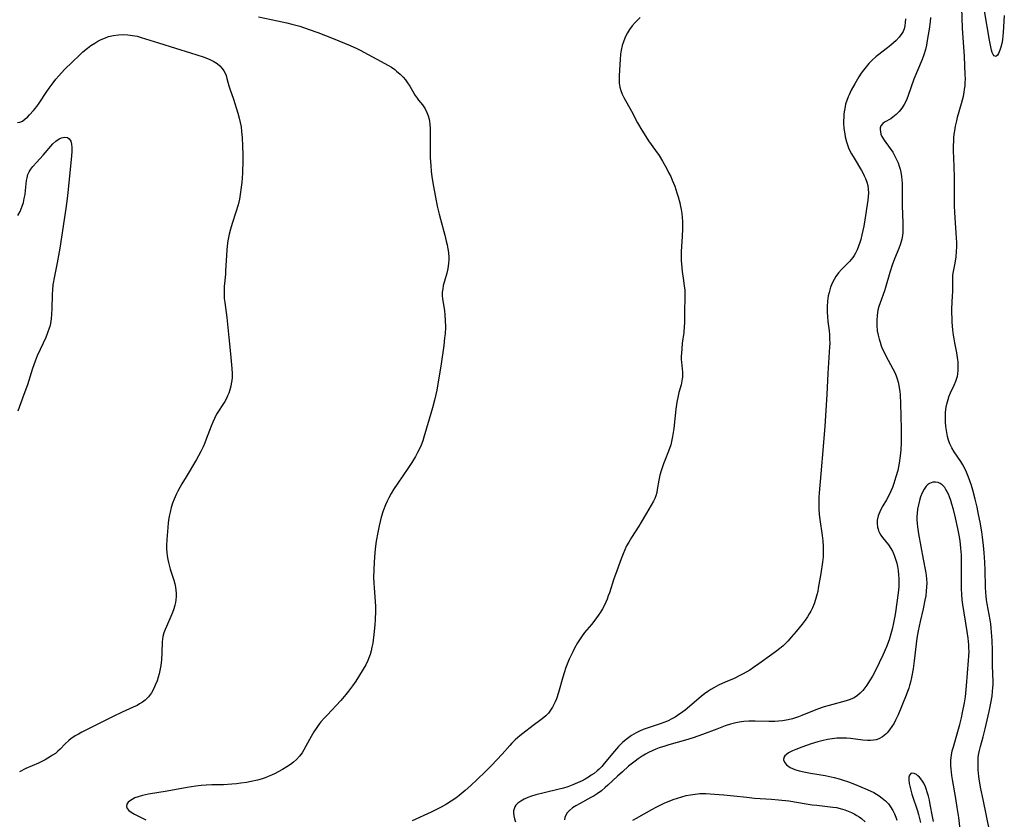
# Model space of a CAD drawing. Units: inches. Extents: x 2070550 to 2075916, y 217138 to 222613.
# Drawn here: x 2073412 to 2073584, y 218184 to 218324 of the extents above; entities that cross this region are included whole.
import ezdxf

# ---------------------------------------------------------------- set-up
doc = ezdxf.new("R2010")
doc.units = ezdxf.units.IN
doc.header["$MEASUREMENT"] = 0
doc.layers.add('c_20_T13S_R19E', color=215, linetype='Continuous')

msp = doc.modelspace()

# ---------------------------------------------------------------- linework, layer by layer
at = {"layer": 'c_20_T13S_R19E'}
for points in [[(2073581.67, 218181.56, 888), (2073580.46, 218187.26, 888), (2073580.08, 218189.17, 888), (2073579.86, 218190.51, 888), (2073579.75, 218191.28, 888), (2073579.62, 218192.46, 888), (2073579.58, 218193.2, 888), (2073579.58, 218193.94, 888), (2073579.62, 218194.67, 888), (2073579.72, 218195.34, 888), (2073579.82, 218195.85, 888), (2073580.01, 218196.58, 888), (2073580.48, 218198.27, 888), (2073580.84, 218199.65, 888), (2073581.21, 218201.17, 888), (2073581.54, 218202.66, 888), (2073581.83, 218204.15, 888), (2073582.03, 218205.37, 888), (2073582.13, 218206.19, 888), (2073582.19, 218206.9, 888), (2073582.21, 218207.39, 888), (2073582.21, 218207.95, 888), (2073582.13, 218210.68, 888), (2073582.11, 218213.44, 888), (2073582.05, 218215.05, 888), (2073582.01, 218215.85, 888), (2073581.88, 218217.28, 888), (2073581.8, 218218.01, 888), (2073581.7, 218218.73, 888), (2073581.18, 218221.55, 888), (2073581.07, 218222.24, 888), (2073581, 218222.85, 888), (2073580.95, 218223.46, 888), (2073580.89, 218224.54, 888), (2073580.82, 218227.44, 888), (2073580.76, 218228.86, 888), (2073580.65, 218230.49, 888), (2073580.53, 218231.73, 888), (2073580.36, 218233.2, 888), (2073580.22, 218234.17, 888), (2073579.95, 218235.85, 888), (2073579.69, 218237.17, 888), (2073579.42, 218238.47, 888), (2073579.09, 218239.86, 888), (2073578.67, 218241.45, 888), (2073578.43, 218242.24, 888), (2073578.16, 218243.07, 888), (2073577.93, 218243.74, 888), (2073577.59, 218244.56, 888), (2073577.27, 218245.23, 888), (2073576.91, 218245.88, 888), (2073576.58, 218246.44, 888), (2073575.42, 218248.16, 888), (2073575.02, 218248.83, 888), (2073574.67, 218249.53, 888), (2073574.43, 218250.18, 888), (2073574.24, 218250.85, 888), (2073574.09, 218251.54, 888), (2073573.94, 218252.57, 888), (2073573.88, 218253.36, 888), (2073573.86, 218254.15, 888), (2073573.91, 218255.07, 888), (2073574.02, 218255.99, 888), (2073574.17, 218256.74, 888), (2073574.38, 218257.46, 888), (2073574.49, 218257.8, 888), (2073574.78, 218258.5, 888), (2073575.42, 218259.85, 888), (2073575.7, 218260.54, 888), (2073575.88, 218261.07, 888), (2073575.96, 218261.4, 888), (2073576.03, 218261.76, 888), (2073576.11, 218262.47, 888), (2073576.13, 218263.19, 888), (2073576.09, 218263.93, 888), (2073576.05, 218264.27, 888), (2073575.85, 218265.46, 888), (2073575.49, 218267.26, 888), (2073575.38, 218267.91, 888), (2073575.28, 218268.58, 888), (2073575.18, 218269.49, 888), (2073575.07, 218270.87, 888), (2073575.03, 218271.57, 888), (2073575.02, 218272.41, 888), (2073575.02, 218273.1, 888), (2073575.12, 218275.52, 888), (2073575.14, 218276.09, 888), (2073575.15, 218278.38, 888), (2073575.19, 218279.08, 888), (2073575.28, 218279.74, 888), (2073575.55, 218281.19, 888), (2073575.74, 218282.31, 888), (2073575.83, 218283.21, 888), (2073575.86, 218284.03, 888), (2073575.86, 218284.86, 888), (2073575.83, 218285.54, 888), (2073575.78, 218286.49, 888), (2073575.57, 218289.14, 888), (2073575.51, 218290.11, 888), (2073575.47, 218291.16, 888), (2073575.44, 218296.33, 888), (2073575.32, 218299.62, 888), (2073575.29, 218300.79, 888), (2073575.3, 218301.85, 888), (2073575.32, 218302.5, 888), (2073575.36, 218303.14, 888), (2073575.42, 218303.75, 888), (2073575.5, 218304.37, 888), (2073575.64, 218305.14, 888), (2073575.84, 218306.11, 888), (2073576, 218306.74, 888), (2073576.68, 218309.16, 888), (2073577.01, 218310.42, 888), (2073577.15, 218311.06, 888), (2073577.24, 218311.64, 888), (2073577.31, 218312.21, 888), (2073577.35, 218312.81, 888), (2073577.36, 218313.41, 888), (2073577.34, 218314.23, 888), (2073577.2, 218317.35, 888), (2073576.86, 218322.32, 888), (2073576.73, 218325.86, 888)], [(2073584.18, 218324.57, 890), (2073583.99, 218321.54, 890), (2073583.93, 218320.96, 890), (2073583.84, 218320.3, 890), (2073583.73, 218319.66, 890), (2073583.57, 218318.99, 890), (2073583.41, 218318.47, 890), (2073583.16, 218317.9, 890), (2073582.98, 218317.6, 890), (2073582.7, 218317.38, 890), (2073582.41, 218317.46, 890), (2073582.24, 218317.72, 890), (2073582.07, 218318.09, 890), (2073581.96, 218318.45, 890), (2073581.8, 218319.05, 890), (2073581.58, 218320.2, 890), (2073580.74, 218325.35, 890)], [(2073453.51, 218324.31, 894), (2073456.87, 218323.63, 894), (2073458.53, 218323.26, 894), (2073459.36, 218323.05, 894), (2073460.77, 218322.65, 894), (2073462.4, 218322.11, 894), (2073463.92, 218321.56, 894), (2073466.64, 218320.49, 894), (2073469.57, 218319.27, 894), (2073470.74, 218318.75, 894), (2073471.36, 218318.46, 894), (2073472.76, 218317.73, 894), (2073475.05, 218316.51, 894), (2073476.19, 218315.87, 894), (2073476.82, 218315.47, 894), (2073477.4, 218315.07, 894), (2073477.74, 218314.81, 894), (2073478.34, 218314.29, 894), (2073478.89, 218313.73, 894), (2073479.29, 218313.26, 894), (2073479.66, 218312.77, 894), (2073480.07, 218312.16, 894), (2073481.01, 218310.55, 894), (2073481.33, 218310.07, 894), (2073481.58, 218309.74, 894), (2073482.28, 218308.9, 894), (2073482.73, 218308.23, 894), (2073483.05, 218307.58, 894), (2073483.25, 218307, 894), (2073483.41, 218306.37, 894), (2073483.47, 218306.01, 894), (2073483.54, 218305.49, 894), (2073483.59, 218304.76, 894), (2073483.61, 218304.02, 894), (2073483.59, 218301.17, 894), (2073483.62, 218299.65, 894), (2073483.7, 218298.27, 894), (2073483.8, 218297.22, 894), (2073483.92, 218296.33, 894), (2073484.15, 218294.88, 894), (2073484.37, 218293.68, 894), (2073484.86, 218291.18, 894), (2073485.18, 218289.79, 894), (2073485.41, 218288.86, 894), (2073486.17, 218286.08, 894), (2073486.44, 218285.04, 894), (2073486.59, 218284.37, 894), (2073486.71, 218283.7, 894), (2073486.81, 218283.03, 894), (2073486.87, 218282.18, 894), (2073486.87, 218281.72, 894), (2073486.84, 218281.26, 894), (2073486.76, 218280.6, 894), (2073486.64, 218279.96, 894), (2073486.51, 218279.41, 894), (2073486.12, 218278.05, 894), (2073485.91, 218277.25, 894), (2073485.8, 218276.69, 894), (2073485.74, 218276.11, 894), (2073485.74, 218275.53, 894), (2073485.79, 218274.93, 894), (2073486.11, 218272.9, 894), (2073486.2, 218272.06, 894), (2073486.26, 218271.19, 894), (2073486.27, 218269.98, 894), (2073486.21, 218268.79, 894), (2073486.15, 218268.13, 894), (2073485.98, 218266.75, 894), (2073485.45, 218263.14, 894), (2073485.03, 218260.42, 894), (2073484.76, 218258.93, 894), (2073484.61, 218258.2, 894), (2073484.38, 218257.18, 894), (2073484.03, 218255.83, 894), (2073483.46, 218253.87, 894), (2073482.51, 218250.72, 894), (2073482.3, 218250.09, 894), (2073482.01, 218249.32, 894), (2073481.73, 218248.66, 894), (2073481.41, 218248.01, 894), (2073481.04, 218247.34, 894), (2073480.39, 218246.26, 894), (2073479.69, 218245.21, 894), (2073477.92, 218242.69, 894), (2073477.18, 218241.54, 894), (2073476.78, 218240.85, 894), (2073476.38, 218240.09, 894), (2073476.08, 218239.49, 894), (2073475.8, 218238.87, 894), (2073475.39, 218237.83, 894), (2073475.03, 218236.72, 894), (2073474.83, 218235.96, 894), (2073474.66, 218235.18, 894), (2073474.44, 218234.05, 894), (2073474.16, 218232.49, 894), (2073473.96, 218231.14, 894), (2073473.83, 218229.71, 894), (2073473.78, 218228.85, 894), (2073473.73, 218227.5, 894), (2073473.7, 218226.12, 894), (2073473.72, 218225.18, 894), (2073473.78, 218224.32, 894), (2073473.98, 218221.93, 894), (2073474.01, 218221.09, 894), (2073474.02, 218220.26, 894), (2073473.97, 218218.82, 894), (2073473.9, 218217.84, 894), (2073473.74, 218216.15, 894), (2073473.54, 218214.63, 894), (2073473.42, 218213.94, 894), (2073473.27, 218213.28, 894), (2073473.09, 218212.68, 894), (2073472.89, 218212.1, 894), (2073472.69, 218211.63, 894), (2073472.32, 218210.86, 894), (2073471.9, 218210.1, 894), (2073471.07, 218208.74, 894), (2073470.57, 218207.99, 894), (2073470.02, 218207.2, 894), (2073469.32, 218206.27, 894), (2073468.85, 218205.68, 894), (2073467.96, 218204.64, 894), (2073465.54, 218202.06, 894), (2073465.08, 218201.55, 894), (2073464.48, 218200.85, 894), (2073464.12, 218200.39, 894), (2073463.78, 218199.91, 894), (2073463.25, 218199.12, 894), (2073462.77, 218198.3, 894), (2073461.85, 218196.59, 894), (2073461.49, 218195.97, 894), (2073461.16, 218195.46, 894), (2073460.7, 218194.86, 894), (2073460.19, 218194.3, 894), (2073459.69, 218193.84, 894), (2073459.15, 218193.42, 894), (2073458.53, 218193, 894), (2073457.76, 218192.53, 894), (2073456.97, 218192.1, 894), (2073456.44, 218191.84, 894), (2073455.8, 218191.54, 894), (2073455.24, 218191.3, 894), (2073454.68, 218191.07, 894), (2073454.03, 218190.85, 894), (2073453.37, 218190.66, 894), (2073452.25, 218190.4, 894), (2073451.43, 218190.25, 894), (2073450.43, 218190.11, 894), (2073449.68, 218190.02, 894), (2073448.86, 218189.95, 894), (2073447.43, 218189.87, 894), (2073445.37, 218189.84, 894), (2073444.38, 218189.79, 894), (2073443.51, 218189.71, 894), (2073442.57, 218189.59, 894), (2073441.05, 218189.35, 894), (2073437.53, 218188.72, 894), (2073434.26, 218188.19, 894), (2073433.19, 218187.98, 894), (2073432.47, 218187.77, 894), (2073431.89, 218187.55, 894), (2073431.38, 218187.29, 894), (2073430.95, 218187.01, 894), (2073430.7, 218186.79, 894), (2073430.48, 218186.48, 894), (2073430.4, 218186.06, 894), (2073430.53, 218185.7, 894), (2073430.82, 218185.36, 894), (2073431.23, 218185.04, 894), (2073431.81, 218184.69, 894), (2073432.38, 218184.39, 894), (2073433.8, 218183.73, 894)], [(2073520.37, 218324.2, 892), (2073519.53, 218323.33, 892), (2073519.01, 218322.74, 892), (2073518.52, 218322.1, 892), (2073518.15, 218321.5, 892), (2073517.83, 218320.86, 892), (2073517.53, 218320.12, 892), (2073517.27, 218319.3, 892), (2073517.08, 218318.45, 892), (2073516.97, 218317.77, 892), (2073516.87, 218316.86, 892), (2073516.81, 218315.94, 892), (2073516.7, 218313.98, 892), (2073516.69, 218313.31, 892), (2073516.72, 218312.68, 892), (2073516.77, 218312.32, 892), (2073516.84, 218311.98, 892), (2073517.01, 218311.39, 892), (2073517.25, 218310.78, 892), (2073517.54, 218310.17, 892), (2073518.86, 218307.77, 892), (2073519.93, 218305.76, 892), (2073520.68, 218304.47, 892), (2073521.38, 218303.36, 892), (2073521.88, 218302.62, 892), (2073523.11, 218300.91, 892), (2073523.7, 218300.03, 892), (2073524.3, 218299.04, 892), (2073524.99, 218297.82, 892), (2073525.38, 218297.08, 892), (2073525.74, 218296.35, 892), (2073526.01, 218295.74, 892), (2073526.45, 218294.64, 892), (2073526.84, 218293.47, 892), (2073527.05, 218292.78, 892), (2073527.34, 218291.72, 892), (2073527.48, 218291.11, 892), (2073527.59, 218290.55, 892), (2073527.69, 218289.86, 892), (2073527.77, 218289.17, 892), (2073527.82, 218288.47, 892), (2073527.84, 218287.9, 892), (2073527.83, 218287.22, 892), (2073527.77, 218285.84, 892), (2073527.6, 218283.25, 892), (2073527.57, 218282.17, 892), (2073527.59, 218281.61, 892), (2073527.61, 218281.04, 892), (2073527.73, 218279.75, 892), (2073527.91, 218278.55, 892), (2073528.11, 218277.24, 892), (2073528.2, 218276.48, 892), (2073528.25, 218275.74, 892), (2073528.24, 218274.75, 892), (2073528.17, 218273.12, 892), (2073528.14, 218270.7, 892), (2073528.12, 218270.18, 892), (2073528.02, 218269.06, 892), (2073527.78, 218267.18, 892), (2073527.67, 218266.18, 892), (2073527.62, 218265.43, 892), (2073527.59, 218264.88, 892), (2073527.59, 218264.34, 892), (2073527.62, 218263.82, 892), (2073527.82, 218262.11, 892), (2073527.84, 218261.59, 892), (2073527.82, 218261.23, 892), (2073527.78, 218260.91, 892), (2073527.72, 218260.57, 892), (2073527.55, 218259.87, 892), (2073527.18, 218258.55, 892), (2073527.03, 218257.93, 892), (2073526.83, 218256.86, 892), (2073526.66, 218255.6, 892), (2073526.27, 218252.21, 892), (2073526.06, 218250.83, 892), (2073525.96, 218250.25, 892), (2073525.74, 218249.37, 892), (2073525.55, 218248.76, 892), (2073525.24, 218247.95, 892), (2073524.81, 218246.9, 892), (2073524.47, 218246.03, 892), (2073524.07, 218244.83, 892), (2073523.86, 218244.09, 892), (2073523.66, 218243.19, 892), (2073523.4, 218241.58, 892), (2073523.29, 218241.01, 892), (2073523.14, 218240.47, 892), (2073522.95, 218239.98, 892), (2073522.72, 218239.51, 892), (2073522.32, 218238.81, 892), (2073521.49, 218237.42, 892), (2073520.6, 218235.86, 892), (2073520.15, 218235.12, 892), (2073518.88, 218233.14, 892), (2073518.39, 218232.34, 892), (2073518.03, 218231.67, 892), (2073517.7, 218230.98, 892), (2073517.4, 218230.28, 892), (2073517.06, 218229.39, 892), (2073516.09, 218226.7, 892), (2073515.81, 218225.89, 892), (2073515.03, 218223.48, 892), (2073514.82, 218222.91, 892), (2073514.6, 218222.34, 892), (2073514.38, 218221.81, 892), (2073514.13, 218221.3, 892), (2073513.8, 218220.68, 892), (2073513.44, 218220.07, 892), (2073513.06, 218219.48, 892), (2073512.47, 218218.66, 892), (2073511.88, 218217.94, 892), (2073510.67, 218216.51, 892), (2073510.1, 218215.76, 892), (2073509.75, 218215.25, 892), (2073509.43, 218214.72, 892), (2073508.9, 218213.75, 892), (2073508.58, 218213.13, 892), (2073507.96, 218211.83, 892), (2073507.71, 218211.26, 892), (2073507.38, 218210.4, 892), (2073507.07, 218209.45, 892), (2073506.85, 218208.71, 892), (2073506.1, 218206, 892), (2073505.75, 218204.93, 892), (2073505.53, 218204.4, 892), (2073505.3, 218203.91, 892), (2073505.05, 218203.44, 892), (2073504.7, 218202.91, 892), (2073504.32, 218202.41, 892), (2073503.89, 218201.95, 892), (2073503.52, 218201.61, 892), (2073503.01, 218201.22, 892), (2073501.63, 218200.23, 892), (2073499.83, 218198.84, 892), (2073499.3, 218198.42, 892), (2073498.5, 218197.73, 892), (2073497.89, 218197.12, 892), (2073497.54, 218196.75, 892), (2073496.21, 218195.24, 892), (2073495.31, 218194.25, 892), (2073494.34, 218193.23, 892), (2073493.32, 218192.2, 892), (2073491.87, 218190.8, 892), (2073490.72, 218189.73, 892), (2073489.74, 218188.86, 892), (2073488.7, 218188, 892), (2073488.09, 218187.53, 892), (2073487.29, 218186.99, 892), (2073486.47, 218186.47, 892), (2073485.56, 218185.95, 892), (2073484.93, 218185.62, 892), (2073483.81, 218185.06, 892), (2073480.47, 218183.54, 892)], [(2073566.85, 218323.94, 890), (2073566.82, 218323.32, 890), (2073566.75, 218322.72, 890), (2073566.63, 218322.23, 890), (2073566.45, 218321.76, 890), (2073566.24, 218321.38, 890), (2073565.78, 218320.76, 890), (2073565.22, 218320.18, 890), (2073564.78, 218319.77, 890), (2073564.3, 218319.36, 890), (2073563.71, 218318.88, 890), (2073562, 218317.56, 890), (2073561.7, 218317.31, 890), (2073561.06, 218316.75, 890), (2073560.46, 218316.15, 890), (2073559.96, 218315.58, 890), (2073559.5, 218314.98, 890), (2073559.12, 218314.43, 890), (2073558.71, 218313.8, 890), (2073557.98, 218312.58, 890), (2073557.37, 218311.45, 890), (2073556.99, 218310.67, 890), (2073556.84, 218310.32, 890), (2073556.6, 218309.68, 890), (2073556.39, 218309.03, 890), (2073556.29, 218308.62, 890), (2073556.18, 218307.98, 890), (2073556.1, 218307.34, 890), (2073556.05, 218306.69, 890), (2073556.04, 218306.17, 890), (2073556.04, 218305.68, 890), (2073556.1, 218304.74, 890), (2073556.22, 218303.81, 890), (2073556.32, 218303.29, 890), (2073556.55, 218302.43, 890), (2073556.71, 218301.9, 890), (2073556.91, 218301.38, 890), (2073557.15, 218300.84, 890), (2073557.41, 218300.32, 890), (2073557.86, 218299.54, 890), (2073559.18, 218297.4, 890), (2073559.42, 218296.97, 890), (2073559.66, 218296.48, 890), (2073559.88, 218295.98, 890), (2073560.1, 218295.38, 890), (2073560.26, 218294.78, 890), (2073560.36, 218294.13, 890), (2073560.37, 218293.48, 890), (2073560.33, 218292.87, 890), (2073560.25, 218292.24, 890), (2073559.74, 218288.75, 890), (2073559.56, 218287.67, 890), (2073559.25, 218286.16, 890), (2073559.03, 218285.3, 890), (2073558.87, 218284.78, 890), (2073558.65, 218284.15, 890), (2073558.41, 218283.54, 890), (2073558.13, 218282.95, 890), (2073557.88, 218282.53, 890), (2073557.65, 218282.19, 890), (2073557.37, 218281.83, 890), (2073557.06, 218281.48, 890), (2073555.66, 218280.05, 890), (2073555.15, 218279.47, 890), (2073554.69, 218278.85, 890), (2073554.37, 218278.35, 890), (2073554.09, 218277.82, 890), (2073553.75, 218276.98, 890), (2073553.61, 218276.52, 890), (2073553.48, 218276.05, 890), (2073553.35, 218275.44, 890), (2073553.22, 218274.53, 890), (2073553.15, 218273.62, 890), (2073553.15, 218272.67, 890), (2073553.2, 218271.8, 890), (2073553.29, 218270.95, 890), (2073553.5, 218269.34, 890), (2073553.55, 218268.66, 890), (2073553.59, 218267.87, 890), (2073553.6, 218267.16, 890), (2073553.58, 218266.52, 890), (2073553.25, 218261.89, 890), (2073553.1, 218258.18, 890), (2073552.75, 218252.64, 890), (2073552.43, 218249.06, 890), (2073552.07, 218244.3, 890), (2073551.77, 218240.96, 890), (2073551.72, 218240.14, 890), (2073551.7, 218239.19, 890), (2073551.72, 218238.16, 890), (2073551.78, 218237.18, 890), (2073551.87, 218236.33, 890), (2073552.28, 218233.52, 890), (2073552.4, 218232.55, 890), (2073552.47, 218231.58, 890), (2073552.48, 218230.66, 890), (2073552.43, 218229.75, 890), (2073552.33, 218228.83, 890), (2073552.03, 218226.83, 890), (2073551.6, 218224.28, 890), (2073551.49, 218223.68, 890), (2073551.36, 218223.1, 890), (2073551.13, 218222.27, 890), (2073550.87, 218221.55, 890), (2073550.57, 218220.85, 890), (2073550.28, 218220.28, 890), (2073550, 218219.77, 890), (2073549.69, 218219.26, 890), (2073549.29, 218218.67, 890), (2073548.8, 218218, 890), (2073547.74, 218216.7, 890), (2073546.91, 218215.74, 890), (2073546.26, 218215.02, 890), (2073545.84, 218214.6, 890), (2073545.42, 218214.2, 890), (2073544.88, 218213.73, 890), (2073544.32, 218213.28, 890), (2073543.49, 218212.66, 890), (2073541.2, 218211.02, 890), (2073540.26, 218210.37, 890), (2073539.58, 218209.94, 890), (2073538.44, 218209.27, 890), (2073537.88, 218208.97, 890), (2073536.87, 218208.49, 890), (2073535.3, 218207.8, 890), (2073534.13, 218207.27, 890), (2073533.33, 218206.84, 890), (2073532.78, 218206.52, 890), (2073532.25, 218206.18, 890), (2073531.68, 218205.78, 890), (2073531.14, 218205.36, 890), (2073529.04, 218203.55, 890), (2073528.29, 218202.94, 890), (2073527.85, 218202.6, 890), (2073526.96, 218201.98, 890), (2073526.5, 218201.69, 890), (2073526.06, 218201.44, 890), (2073525.19, 218201.02, 890), (2073524.54, 218200.76, 890), (2073523.92, 218200.54, 890), (2073521.79, 218199.83, 890), (2073520.92, 218199.51, 890), (2073520.29, 218199.25, 890), (2073519.68, 218198.96, 890), (2073518.87, 218198.49, 890), (2073518.39, 218198.16, 890), (2073517.93, 218197.8, 890), (2073517.28, 218197.23, 890), (2073516.61, 218196.56, 890), (2073515.88, 218195.73, 890), (2073514.11, 218193.57, 890), (2073513.68, 218193.08, 890), (2073513.23, 218192.61, 890), (2073512.89, 218192.3, 890), (2073512.33, 218191.85, 890), (2073511.84, 218191.51, 890), (2073511.33, 218191.18, 890), (2073510.78, 218190.86, 890), (2073510.22, 218190.56, 890), (2073509.39, 218190.17, 890), (2073508.58, 218189.82, 890), (2073507.75, 218189.52, 890), (2073506.97, 218189.27, 890), (2073506.21, 218189.07, 890), (2073503.58, 218188.47, 890), (2073502.14, 218188.12, 890), (2073501.36, 218187.88, 890), (2073500.69, 218187.63, 890), (2073500.05, 218187.34, 890), (2073499.47, 218187, 890), (2073498.97, 218186.61, 890), (2073498.64, 218186.27, 890), (2073498.44, 218185.97, 890), (2073498.3, 218185.64, 890), (2073498.23, 218185.3, 890), (2073498.21, 218184.93, 890), (2073498.26, 218184.43, 890), (2073498.39, 218183.92, 890), (2073498.57, 218183.39, 890)], [(2073571.28, 218324.18, 888), (2073571.19, 218323.46, 888), (2073571.01, 218322.14, 888), (2073570.69, 218320.14, 888), (2073570.54, 218319.35, 888), (2073570.36, 218318.58, 888), (2073570.08, 218317.63, 888), (2073569.79, 218316.83, 888), (2073568.35, 218313.38, 888), (2073567.85, 218312.04, 888), (2073567.29, 218310.37, 888), (2073566.97, 218309.59, 888), (2073566.66, 218308.96, 888), (2073566.25, 218308.32, 888), (2073565.78, 218307.74, 888), (2073565.24, 218307.21, 888), (2073564.68, 218306.76, 888), (2073564.29, 218306.48, 888), (2073563.21, 218305.85, 888), (2073562.93, 218305.66, 888), (2073562.58, 218305.25, 888), (2073562.44, 218304.85, 888), (2073562.42, 218304.56, 888), (2073562.47, 218304.18, 888), (2073562.57, 218303.79, 888), (2073562.75, 218303.35, 888), (2073563.11, 218302.74, 888), (2073564.18, 218301.28, 888), (2073564.64, 218300.59, 888), (2073565.03, 218299.94, 888), (2073565.32, 218299.36, 888), (2073565.58, 218298.77, 888), (2073565.78, 218298.18, 888), (2073565.94, 218297.65, 888), (2073566.06, 218297.11, 888), (2073566.18, 218296.36, 888), (2073566.23, 218295.76, 888), (2073566.27, 218295.17, 888), (2073566.29, 218294.21, 888), (2073566.28, 218291.22, 888), (2073566.4, 218288.24, 888), (2073566.41, 218287.37, 888), (2073566.38, 218286.51, 888), (2073566.28, 218285.67, 888), (2073566.23, 218285.37, 888), (2073566, 218284.55, 888), (2073565.71, 218283.75, 888), (2073564.95, 218281.94, 888), (2073564.52, 218280.83, 888), (2073564.11, 218279.56, 888), (2073563.36, 218276.94, 888), (2073563.17, 218276.32, 888), (2073562.43, 218274.24, 888), (2073562.22, 218273.62, 888), (2073562.04, 218272.96, 888), (2073561.89, 218272.07, 888), (2073561.83, 218271.17, 888), (2073561.85, 218270.26, 888), (2073561.94, 218269.34, 888), (2073562.08, 218268.59, 888), (2073562.26, 218267.85, 888), (2073562.41, 218267.33, 888), (2073562.63, 218266.73, 888), (2073562.87, 218266.13, 888), (2073563.07, 218265.7, 888), (2073563.45, 218264.95, 888), (2073564.66, 218262.69, 888), (2073564.98, 218262.03, 888), (2073565.22, 218261.48, 888), (2073565.42, 218260.92, 888), (2073565.59, 218260.34, 888), (2073565.72, 218259.75, 888), (2073565.79, 218259.34, 888), (2073565.87, 218258.73, 888), (2073565.93, 218258.11, 888), (2073566.01, 218256.61, 888), (2073566.11, 218252.16, 888), (2073566.12, 218250.85, 888), (2073566.11, 218249.8, 888), (2073566.05, 218248.51, 888), (2073565.96, 218247.43, 888), (2073565.78, 218246.18, 888), (2073565.65, 218245.54, 888), (2073565.51, 218244.9, 888), (2073565.21, 218243.76, 888), (2073564.84, 218242.61, 888), (2073564.59, 218241.92, 888), (2073564.31, 218241.25, 888), (2073563.91, 218240.41, 888), (2073563.52, 218239.72, 888), (2073562.91, 218238.71, 888), (2073562.5, 218237.96, 888), (2073562.1, 218236.95, 888), (2073561.94, 218236.2, 888), (2073561.91, 218235.56, 888), (2073561.97, 218234.94, 888), (2073562.06, 218234.59, 888), (2073562.16, 218234.32, 888), (2073562.32, 218233.99, 888), (2073562.57, 218233.57, 888), (2073562.86, 218233.17, 888), (2073563.92, 218231.85, 888), (2073564.33, 218231.23, 888), (2073564.59, 218230.75, 888), (2073564.79, 218230.33, 888), (2073564.96, 218229.9, 888), (2073565.21, 218229.18, 888), (2073565.35, 218228.63, 888), (2073565.47, 218228.08, 888), (2073565.58, 218227.38, 888), (2073565.67, 218226.64, 888), (2073565.71, 218225.92, 888), (2073565.72, 218225.2, 888), (2073565.69, 218224.55, 888), (2073565.64, 218223.9, 888), (2073565.42, 218222.15, 888), (2073565.04, 218219.69, 888), (2073564.71, 218217.93, 888), (2073564.52, 218217.09, 888), (2073564.31, 218216.26, 888), (2073564, 218215.25, 888), (2073563.54, 218213.99, 888), (2073562.92, 218212.53, 888), (2073562.28, 218211.18, 888), (2073561.54, 218209.74, 888), (2073561.08, 218208.89, 888), (2073560.59, 218208.06, 888), (2073560.1, 218207.3, 888), (2073559.75, 218206.81, 888), (2073559.38, 218206.36, 888), (2073558.95, 218205.9, 888), (2073558.49, 218205.49, 888), (2073557.91, 218205.1, 888), (2073557.18, 218204.76, 888), (2073556.49, 218204.53, 888), (2073553.5, 218203.76, 888), (2073552.62, 218203.49, 888), (2073551.48, 218203.09, 888), (2073548.73, 218201.97, 888), (2073548.15, 218201.75, 888), (2073547.58, 218201.56, 888), (2073547.11, 218201.42, 888), (2073546.33, 218201.23, 888), (2073545.31, 218201.07, 888), (2073544.65, 218200.99, 888), (2073543.98, 218200.95, 888), (2073542.95, 218200.93, 888), (2073540.53, 218200.99, 888), (2073539.44, 218200.98, 888), (2073538.57, 218200.92, 888), (2073537.71, 218200.81, 888), (2073537.15, 218200.69, 888), (2073536.22, 218200.45, 888), (2073535.3, 218200.16, 888), (2073533.81, 218199.62, 888), (2073531.34, 218198.68, 888), (2073529.67, 218198.1, 888), (2073528.33, 218197.68, 888), (2073525.4, 218196.84, 888), (2073524.72, 218196.63, 888), (2073523.75, 218196.31, 888), (2073523.13, 218196.07, 888), (2073522.52, 218195.81, 888), (2073521.87, 218195.51, 888), (2073521.31, 218195.21, 888), (2073520.76, 218194.88, 888), (2073520.04, 218194.4, 888), (2073519.5, 218194.01, 888), (2073518.38, 218193.11, 888), (2073517.28, 218192.14, 888), (2073516.43, 218191.37, 888), (2073514.75, 218189.8, 888), (2073514.28, 218189.37, 888), (2073513.61, 218188.8, 888), (2073512.85, 218188.25, 888), (2073512.32, 218187.91, 888), (2073511.78, 218187.6, 888), (2073509.78, 218186.52, 888), (2073509.15, 218186.17, 888), (2073508.57, 218185.81, 888), (2073508, 218185.35, 888), (2073507.62, 218184.92, 888), (2073507.37, 218184.51, 888), (2073507.22, 218184.1, 888), (2073507.17, 218183.74, 888)], [(2073411.33, 218305.79, 896), (2073411.75, 218305.87, 896), (2073412.18, 218306.07, 896), (2073412.69, 218306.45, 896), (2073413.06, 218306.77, 896), (2073413.44, 218307.14, 896), (2073414.15, 218307.91, 896), (2073414.71, 218308.61, 896), (2073415.13, 218309.18, 896), (2073416.45, 218311.21, 896), (2073416.87, 218311.84, 896), (2073417.57, 218312.78, 896), (2073418.05, 218313.37, 896), (2073418.55, 218313.96, 896), (2073419.58, 218315.08, 896), (2073420.96, 218316.45, 896), (2073422.17, 218317.61, 896), (2073422.79, 218318.17, 896), (2073423.56, 218318.81, 896), (2073424.19, 218319.28, 896), (2073424.84, 218319.71, 896), (2073425.39, 218320.03, 896), (2073425.95, 218320.32, 896), (2073426.72, 218320.66, 896), (2073427.25, 218320.84, 896), (2073428.13, 218321.05, 896), (2073429.02, 218321.18, 896), (2073429.82, 218321.22, 896), (2073430.65, 218321.18, 896), (2073431.47, 218321.07, 896), (2073432.3, 218320.9, 896), (2073432.99, 218320.71, 896), (2073436.04, 218319.73, 896), (2073439.02, 218318.83, 896), (2073441.62, 218317.99, 896), (2073443.82, 218317.33, 896), (2073444.34, 218317.14, 896), (2073445.04, 218316.84, 896), (2073445.7, 218316.5, 896), (2073446.27, 218316.13, 896), (2073446.77, 218315.72, 896), (2073447.18, 218315.28, 896), (2073447.48, 218314.85, 896), (2073447.69, 218314.46, 896), (2073447.86, 218314.06, 896), (2073448.02, 218313.52, 896), (2073448.35, 218312.24, 896), (2073448.52, 218311.69, 896), (2073449.14, 218309.89, 896), (2073449.93, 218307.44, 896), (2073450.18, 218306.57, 896), (2073450.35, 218305.82, 896), (2073450.48, 218305.05, 896), (2073450.58, 218304.26, 896), (2073450.68, 218303.18, 896), (2073450.74, 218301.69, 896), (2073450.77, 218300.19, 896), (2073450.77, 218299.19, 896), (2073450.71, 218296.92, 896), (2073450.6, 218295.29, 896), (2073450.52, 218294.48, 896), (2073450.34, 218293.18, 896), (2073450.19, 218292.37, 896), (2073449.96, 218291.4, 896), (2073449.59, 218290.11, 896), (2073448.94, 218288.13, 896), (2073448.63, 218287.11, 896), (2073448.4, 218286.26, 896), (2073448.15, 218285.08, 896), (2073448.03, 218284.19, 896), (2073447.97, 218283.45, 896), (2073447.78, 218279.84, 896), (2073447.74, 218279.25, 896), (2073447.53, 218277.11, 896), (2073447.5, 218276.55, 896), (2073447.5, 218275.72, 896), (2073447.55, 218275.02, 896), (2073447.63, 218274.31, 896), (2073447.97, 218271.65, 896), (2073448.37, 218268.14, 896), (2073448.65, 218265.29, 896), (2073448.87, 218262.75, 896), (2073448.91, 218261.87, 896), (2073448.9, 218261.19, 896), (2073448.85, 218260.61, 896), (2073448.76, 218260.03, 896), (2073448.68, 218259.62, 896), (2073448.52, 218259.01, 896), (2073448.32, 218258.41, 896), (2073448.13, 218257.96, 896), (2073447.92, 218257.51, 896), (2073447.62, 218256.97, 896), (2073447.29, 218256.45, 896), (2073446.52, 218255.28, 896), (2073446.19, 218254.74, 896), (2073445.81, 218254.01, 896), (2073445.51, 218253.33, 896), (2073445.23, 218252.63, 896), (2073444.39, 218250.39, 896), (2073444.13, 218249.73, 896), (2073443.82, 218249.01, 896), (2073443.44, 218248.22, 896), (2073443.02, 218247.43, 896), (2073442.67, 218246.81, 896), (2073440.85, 218243.78, 896), (2073440.12, 218242.53, 896), (2073439.41, 218241.26, 896), (2073439.1, 218240.67, 896), (2073438.76, 218239.89, 896), (2073438.48, 218239.14, 896), (2073438.25, 218238.38, 896), (2073438.06, 218237.61, 896), (2073437.95, 218237.09, 896), (2073437.85, 218236.51, 896), (2073437.73, 218235.72, 896), (2073437.64, 218234.92, 896), (2073437.46, 218232.81, 896), (2073437.43, 218231.75, 896), (2073437.44, 218231.19, 896), (2073437.49, 218230.55, 896), (2073437.56, 218229.93, 896), (2073437.67, 218229.31, 896), (2073437.77, 218228.8, 896), (2073437.9, 218228.29, 896), (2073438.08, 218227.63, 896), (2073438.69, 218225.7, 896), (2073438.87, 218225.02, 896), (2073438.98, 218224.48, 896), (2073439.05, 218223.92, 896), (2073439.09, 218223.4, 896), (2073439.09, 218222.82, 896), (2073439.05, 218222.25, 896), (2073438.98, 218221.78, 896), (2073438.88, 218221.3, 896), (2073438.7, 218220.66, 896), (2073438.48, 218220.03, 896), (2073438.19, 218219.3, 896), (2073437.4, 218217.57, 896), (2073437.16, 218217.02, 896), (2073436.96, 218216.47, 896), (2073436.8, 218215.81, 896), (2073436.69, 218214.91, 896), (2073436.63, 218212.97, 896), (2073436.55, 218211.76, 896), (2073436.43, 218210.75, 896), (2073436.32, 218210.14, 896), (2073436.13, 218209.28, 896), (2073435.96, 218208.67, 896), (2073435.76, 218208.07, 896), (2073435.45, 218207.27, 896), (2073435.19, 218206.7, 896), (2073434.77, 218205.95, 896), (2073434.27, 218205.27, 896), (2073433.68, 218204.69, 896), (2073433.21, 218204.33, 896), (2073432.7, 218204, 896), (2073432.27, 218203.76, 896), (2073431.57, 218203.42, 896), (2073429.63, 218202.56, 896), (2073428.2, 218201.88, 896), (2073422.61, 218199.06, 896), (2073422, 218198.74, 896), (2073421.41, 218198.4, 896), (2073420.69, 218197.91, 896), (2073420.29, 218197.59, 896), (2073419.68, 218197.01, 896), (2073418.78, 218196.08, 896), (2073418.39, 218195.72, 896), (2073417.95, 218195.36, 896), (2073417.47, 218195.03, 896), (2073417.09, 218194.78, 896), (2073416.15, 218194.25, 896), (2073414.98, 218193.66, 896), (2073412.81, 218192.68, 896), (2073411.65, 218192.12, 896)], [(2073411.37, 218289.55, 898), (2073411.77, 218290.25, 898), (2073411.97, 218290.7, 898), (2073412.14, 218291.15, 898), (2073412.35, 218291.82, 898), (2073412.51, 218292.51, 898), (2073412.64, 218293.22, 898), (2073412.73, 218293.9, 898), (2073412.9, 218295.64, 898), (2073412.99, 218296.14, 898), (2073413.15, 218296.71, 898), (2073413.38, 218297.2, 898), (2073413.67, 218297.66, 898), (2073414.01, 218298.11, 898), (2073414.63, 218298.81, 898), (2073415.83, 218300.09, 898), (2073417.52, 218302.05, 898), (2073418.06, 218302.56, 898), (2073418.61, 218302.93, 898), (2073419.04, 218303.13, 898), (2073419.59, 218303.26, 898), (2073420.1, 218303.19, 898), (2073420.4, 218302.96, 898), (2073420.64, 218302.56, 898), (2073420.77, 218302.01, 898), (2073420.82, 218301.42, 898), (2073420.82, 218300.76, 898), (2073420.77, 218299.98, 898), (2073420.2, 218294.09, 898), (2073420.04, 218292.51, 898), (2073419.81, 218290.75, 898), (2073418.73, 218283.81, 898), (2073418.26, 218281.24, 898), (2073417.79, 218278.92, 898), (2073417.54, 218277.41, 898), (2073417.44, 218276.54, 898), (2073417.38, 218275.7, 898), (2073417.33, 218273.18, 898), (2073417.29, 218272.26, 898), (2073417.22, 218271.43, 898), (2073417.09, 218270.61, 898), (2073416.97, 218270.11, 898), (2073416.88, 218269.81, 898), (2073416.6, 218268.99, 898), (2073416.28, 218268.18, 898), (2073415.83, 218267.17, 898), (2073414.78, 218264.95, 898), (2073414.39, 218264, 898), (2073413.95, 218262.73, 898), (2073413.05, 218259.89, 898), (2073412.45, 218258.17, 898), (2073411.4, 218255.26, 898)], [(2073576.47, 218182.02, 886), (2073576.2, 218184.13, 886), (2073575.95, 218185.9, 886), (2073575.68, 218187.44, 886), (2073575.08, 218190.79, 886), (2073574.98, 218191.47, 886), (2073574.85, 218192.67, 886), (2073574.83, 218193.18, 886), (2073574.83, 218194.14, 886), (2073574.92, 218195.03, 886), (2073575.06, 218195.77, 886), (2073575.26, 218196.51, 886), (2073576.07, 218199.21, 886), (2073576.4, 218200.41, 886), (2073576.68, 218201.59, 886), (2073576.88, 218202.5, 886), (2073577.2, 218204.19, 886), (2073577.36, 218205.23, 886), (2073577.58, 218207.16, 886), (2073577.94, 218211.59, 886), (2073577.99, 218212.45, 886), (2073578.01, 218213.17, 886), (2073577.99, 218213.76, 886), (2073577.95, 218214.36, 886), (2073577.83, 218215.5, 886), (2073577.66, 218216.72, 886), (2073576.92, 218221.42, 886), (2073576.82, 218222.25, 886), (2073576.74, 218223.2, 886), (2073576.7, 218224.15, 886), (2073576.68, 218225.11, 886), (2073576.7, 218228.24, 886), (2073576.69, 218229.34, 886), (2073576.66, 218230.09, 886), (2073576.59, 218231.27, 886), (2073576.44, 218232.58, 886), (2073576.29, 218233.53, 886), (2073576.07, 218234.71, 886), (2073575.65, 218236.62, 886), (2073575.27, 218238.08, 886), (2073575.01, 218238.96, 886), (2073574.8, 218239.63, 886), (2073574.57, 218240.26, 886), (2073574.38, 218240.73, 886), (2073574.18, 218241.17, 886), (2073573.97, 218241.56, 886), (2073573.74, 218241.91, 886), (2073573.32, 218242.37, 886), (2073572.96, 218242.62, 886), (2073572.58, 218242.78, 886), (2073572.11, 218242.86, 886), (2073571.64, 218242.82, 886), (2073571.09, 218242.62, 886), (2073570.73, 218242.37, 886), (2073570.52, 218242.16, 886), (2073570.12, 218241.62, 886), (2073569.79, 218240.98, 886), (2073569.51, 218240.26, 886), (2073569.31, 218239.6, 886), (2073569.13, 218238.87, 886), (2073568.99, 218238.13, 886), (2073568.91, 218237.38, 886), (2073568.88, 218236.81, 886), (2073568.88, 218236.23, 886), (2073568.91, 218235.59, 886), (2073568.96, 218235, 886), (2073569.13, 218233.79, 886), (2073569.99, 218229.33, 886), (2073570.36, 218227.23, 886), (2073570.47, 218226.54, 886), (2073570.55, 218225.85, 886), (2073570.59, 218225.17, 886), (2073570.58, 218224.5, 886), (2073570.52, 218223.73, 886), (2073570.42, 218222.96, 886), (2073570.28, 218222.16, 886), (2073569.95, 218220.64, 886), (2073569.43, 218218.44, 886), (2073569.1, 218216.81, 886), (2073568.89, 218215.52, 886), (2073568.39, 218211.58, 886), (2073568.19, 218210.13, 886), (2073567.93, 218208.61, 886), (2073567.75, 218207.8, 886), (2073567.6, 218207.23, 886), (2073567.46, 218206.79, 886), (2073567.25, 218206.18, 886), (2073566.99, 218205.52, 886), (2073565.58, 218202.13, 886), (2073565.13, 218201.15, 886), (2073564.87, 218200.65, 886), (2073564.5, 218200.03, 886), (2073564.1, 218199.46, 886), (2073563.67, 218198.96, 886), (2073563.45, 218198.74, 886), (2073562.84, 218198.27, 886), (2073562.18, 218197.92, 886), (2073561.73, 218197.75, 886), (2073561.26, 218197.64, 886), (2073560.74, 218197.58, 886), (2073560.21, 218197.58, 886), (2073559.41, 218197.64, 886), (2073557.22, 218197.93, 886), (2073556.54, 218198, 886), (2073555.85, 218198.03, 886), (2073555.34, 218198.03, 886), (2073554.85, 218198.01, 886), (2073554.03, 218197.92, 886), (2073553.22, 218197.77, 886), (2073552.22, 218197.55, 886), (2073551.51, 218197.35, 886), (2073550.37, 218197.01, 886), (2073548.71, 218196.46, 886), (2073547.64, 218196.04, 886), (2073547.11, 218195.81, 886), (2073546.64, 218195.58, 886), (2073546.38, 218195.43, 886), (2073546.01, 218195.18, 886), (2073545.72, 218194.91, 886), (2073545.55, 218194.62, 886), (2073545.52, 218194.25, 886), (2073545.66, 218193.81, 886), (2073546.05, 218193.33, 886), (2073546.69, 218192.87, 886), (2073547.48, 218192.53, 886), (2073548.24, 218192.3, 886), (2073549.06, 218192.12, 886), (2073550.26, 218191.9, 886), (2073552.81, 218191.46, 886), (2073554.36, 218191.14, 886), (2073555.23, 218190.92, 886), (2073555.98, 218190.69, 886), (2073556.71, 218190.44, 886), (2073557.93, 218189.98, 886), (2073560.19, 218189.04, 886), (2073561.31, 218188.5, 886), (2073561.81, 218188.22, 886), (2073562.29, 218187.91, 886), (2073562.81, 218187.54, 886), (2073563.38, 218187.05, 886), (2073563.9, 218186.5, 886), (2073564.27, 218186.01, 886), (2073564.65, 218185.38, 886), (2073564.93, 218184.79, 886), (2073565.17, 218184.19, 886), (2073565.33, 218183.67, 886)], [(2073571.79, 218183.4, 884), (2073571.6, 218184.32, 884), (2073571.22, 218186.39, 884), (2073571.06, 218187.14, 884), (2073570.89, 218187.87, 884), (2073570.69, 218188.57, 884), (2073570.5, 218189.15, 884), (2073570.36, 218189.51, 884), (2073570.08, 218190.11, 884), (2073569.75, 218190.64, 884), (2073569.3, 218191.18, 884), (2073569.04, 218191.43, 884), (2073568.78, 218191.64, 884), (2073568.4, 218191.84, 884), (2073567.86, 218191.86, 884), (2073567.55, 218191.55, 884), (2073567.47, 218191.17, 884), (2073567.47, 218190.67, 884), (2073567.54, 218190.09, 884), (2073567.68, 218189.36, 884), (2073568, 218188.23, 884), (2073568.99, 218185.31, 884), (2073569.18, 218184.63, 884), (2073569.35, 218183.94, 884), (2073569.48, 218183.23, 884)], [(2073519.13, 218183.65, 888), (2073519.78, 218183.99, 888), (2073522.44, 218185.51, 888), (2073523.31, 218185.99, 888), (2073524.02, 218186.35, 888), (2073524.74, 218186.68, 888), (2073525.47, 218186.99, 888), (2073526.16, 218187.26, 888), (2073526.96, 218187.53, 888), (2073527.7, 218187.75, 888), (2073528.45, 218187.95, 888), (2073529.21, 218188.1, 888), (2073530.03, 218188.23, 888), (2073530.85, 218188.3, 888), (2073531.39, 218188.32, 888), (2073531.92, 218188.32, 888), (2073532.67, 218188.29, 888), (2073533.42, 218188.24, 888), (2073535.03, 218188.1, 888), (2073536.79, 218187.92, 888), (2073539.11, 218187.66, 888), (2073540.44, 218187.53, 888), (2073543.43, 218187.35, 888), (2073544.62, 218187.24, 888), (2073546.43, 218187.02, 888), (2073549.49, 218186.52, 888), (2073550.55, 218186.36, 888), (2073551.37, 218186.26, 888), (2073554.12, 218185.96, 888), (2073554.76, 218185.87, 888), (2073555.46, 218185.72, 888), (2073556.22, 218185.49, 888), (2073556.82, 218185.26, 888), (2073557.4, 218185, 888), (2073557.88, 218184.76, 888), (2073558.34, 218184.49, 888), (2073558.76, 218184.22, 888), (2073559.16, 218183.93, 888), (2073559.79, 218183.37, 888)]]:
    msp.add_polyline3d(points, dxfattribs=at)

doc.saveas('drawing.dxf')
